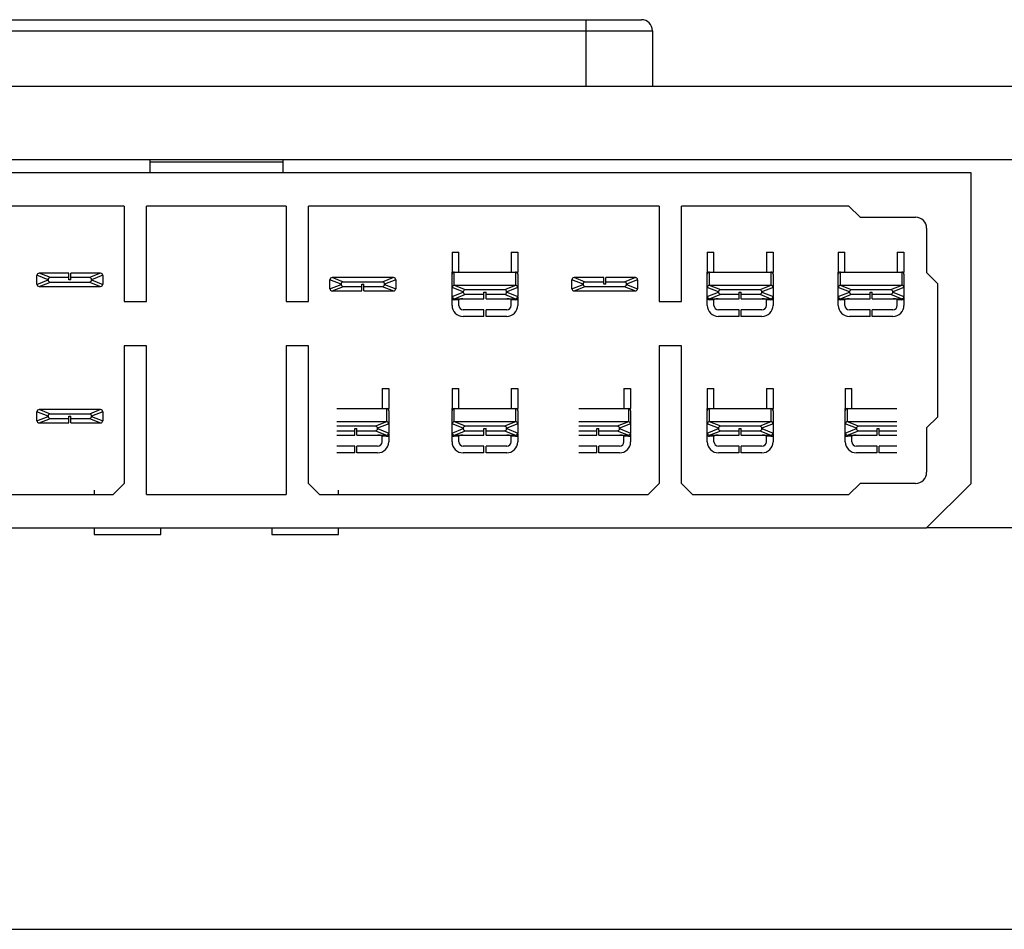
# Model space of a CAD drawing. Units: millimetres. Extents: x 3317 to 10757, y 12763 to 20559.
# Drawn here: x 3786 to 3830, y 16115 to 16156 of the extents above; entities that cross this region are included whole.
import ezdxf

# ---------------------------------------------------------------- set-up
doc = ezdxf.new("R2010")
doc.units = ezdxf.units.MM
for name, color, linetype in [('06210000138_BL1474', 7, 'Continuous'), ('09510002843_BL1441', 7, 'Continuous'), ('09510002843_BL1444', 7, 'Continuous'), ('09510002843_BL1445', 7, 'Continuous'), ('09510002843_BL1476', 7, 'Continuous'), ('09510002843_BL1477', 7, 'Continuous'), ('09510002843_BL1478', 7, 'Continuous'), ('09510002843_BL1479', 7, 'Continuous'), ('09510002843_BL1480', 7, 'Continuous'), ('09510002843_BL1481', 7, 'Continuous'), ('09510002843_BL1482', 7, 'Continuous'), ('09510002843_BL1483', 7, 'Continuous'), ('09510002843_BL1485', 7, 'Continuous'), ('WINDOW_A_OCR_TS1600_BL333', 7, 'Continuous')]:
    doc.layers.add(name, color=color, linetype=linetype)

msp = doc.modelspace()

# ---------------------------------------------------------------- linework, layer by layer
at = {"layer": '06210000138_BL1474', "color": 7, "linetype": 'Continuous'}
for p, q in [((3791.77, 16149.37), (3797.77, 16149.37)), ((3828.77, 16148.87), (3760.77, 16148.87)), ((3828.77, 16134.87), (3828.77, 16148.87)), ((3790.62, 16147.37), (3774.82, 16147.37)), ((3790.62, 16147.37), (3790.62, 16143.07)), ((3791.62, 16143.07), (3791.62, 16147.37)), ((3797.92, 16147.37), (3791.62, 16147.37)), ((3797.92, 16147.37), (3797.92, 16143.07)), ((3798.92, 16143.07), (3798.92, 16147.37)), ((3814.72, 16147.37), (3798.92, 16147.37)), ((3814.72, 16147.37), (3814.72, 16143.07)), ((3815.72, 16143.07), (3815.72, 16147.37)), ((3823.27, 16147.37), (3815.72, 16147.37)), ((3823.27, 16147.37), (3823.77, 16146.87)), ((3823.77, 16146.87), (3826.27, 16146.87)), ((3826.77, 16146.37), (3826.77, 16144.37)), ((3826.77, 16144.37), (3827.27, 16143.87)), ((3827.27, 16137.87), (3827.27, 16143.87)), ((3790.62, 16143.07), (3791.62, 16143.07)), ((3797.92, 16143.07), (3798.92, 16143.07)), ((3814.72, 16143.07), (3815.72, 16143.07)), ((3790.62, 16141.07), (3790.62, 16134.87)), ((3791.62, 16141.07), (3790.62, 16141.07)), ((3791.62, 16134.37), (3791.62, 16141.07)), ((3797.92, 16141.07), (3797.92, 16134.37)), ((3798.92, 16141.07), (3797.92, 16141.07)), ((3798.92, 16134.87), (3798.92, 16141.07)), ((3814.72, 16141.07), (3814.72, 16134.87)), ((3815.72, 16141.07), (3814.72, 16141.07)), ((3815.72, 16134.87), (3815.72, 16141.07)), ((3827.27, 16137.87), (3826.77, 16137.37)), ((3826.77, 16137.37), (3826.77, 16135.37)), ((3790.62, 16134.87), (3790.12, 16134.37)), ((3799.42, 16134.37), (3798.92, 16134.87)), ((3814.72, 16134.87), (3814.22, 16134.37)), ((3816.22, 16134.37), (3815.72, 16134.87)), ((3823.77, 16134.87), (3823.27, 16134.37)), ((3826.27, 16134.87), (3823.77, 16134.87)), ((3826.77, 16132.87), (3828.77, 16134.87)), ((3775.32, 16134.37), (3790.12, 16134.37)), ((3791.62, 16134.37), (3797.92, 16134.37)), ((3799.42, 16134.37), (3814.22, 16134.37)), ((3816.22, 16134.37), (3823.27, 16134.37)), ((3762.77, 16132.87), (3826.77, 16132.87))]:
    msp.add_line(p, q, dxfattribs=at)
for centre, start, end in [((3826.27, 16146.37), 0, 90), ((3826.27, 16135.37), 270, 0)]:
    msp.add_arc(centre, 0.5, start, end, dxfattribs=at)
at = {"layer": '09510002843_BL1441', "color": 7, "linetype": 'Continuous'}
for p, q in [((3787.19, 16144.052), (3786.69, 16144.252)), ((3786.69, 16143.845), (3786.69, 16144.245)), ((3788.12, 16144.345), (3786.79, 16144.345)), ((3787.292, 16144.145), (3786.792, 16144.345)), ((3788.12, 16144.145), (3787.292, 16144.145)), ((3788.12, 16144.045), (3788.12, 16144.345)), ((3788.22, 16144.045), (3788.22, 16144.345)), ((3789.55, 16144.345), (3788.22, 16144.345)), ((3789.048, 16144.145), (3788.22, 16144.145)), ((3789.548, 16144.345), (3789.048, 16144.145)), ((3789.649, 16144.252), (3789.15, 16144.052)), ((3789.65, 16144.245), (3789.65, 16143.845)), ((3786.69, 16143.839), (3787.19, 16144.039)), ((3786.79, 16143.745), (3789.55, 16143.745)), ((3786.792, 16143.745), (3787.292, 16143.945)), ((3787.19, 16144.039), (3787.19, 16144.052)), ((3787.292, 16143.945), (3789.048, 16143.945)), ((3788.22, 16144.045), (3788.12, 16144.045)), ((3789.048, 16143.945), (3789.548, 16143.745)), ((3789.15, 16144.052), (3789.15, 16144.039)), ((3789.15, 16144.039), (3789.649, 16143.839))]:
    msp.add_line(p, q, dxfattribs=at)
for centre, start, end in [((3786.79, 16144.245), 90, 180), ((3789.55, 16144.245), 0, 90), ((3786.79, 16143.845), 180, 270), ((3789.55, 16143.845), 270, 0)]:
    msp.add_arc(centre, 0.1, start, end, dxfattribs=at)
for centre, major_axis, start_param, end_param in [((3787.301, 16144.044), (-0.105, 0.042), -1.144362, 0.338616), ((3789.038, 16144.044), (-0.105, -0.042), 2.802977, 4.285954), ((3787.301, 16144.047), (0.105, 0.042), 2.802977, 4.285954), ((3789.038, 16144.047), (0.105, -0.042), -1.144362, 0.338616)]:
    msp.add_ellipse(centre, major_axis=major_axis, ratio=0.880451, start_param=start_param, end_param=end_param, dxfattribs=at)
at = {"layer": '09510002843_BL1444', "color": 7, "linetype": 'Continuous'}
for p, q in [((3802.75, 16144.145), (3799.99, 16144.145)), ((3800.492, 16143.945), (3799.992, 16144.145)), ((3802.748, 16144.145), (3802.248, 16143.945)), ((3800.39, 16143.852), (3799.89, 16144.052)), ((3799.89, 16143.645), (3799.89, 16144.045)), ((3799.89, 16143.639), (3800.39, 16143.839)), ((3799.992, 16143.545), (3800.492, 16143.745)), ((3800.39, 16143.839), (3800.39, 16143.852)), ((3802.248, 16143.945), (3800.492, 16143.945)), ((3800.492, 16143.745), (3801.32, 16143.745)), ((3801.32, 16143.545), (3801.32, 16143.845)), ((3801.32, 16143.845), (3801.42, 16143.845)), ((3801.42, 16143.545), (3801.42, 16143.845)), ((3801.42, 16143.745), (3802.248, 16143.745)), ((3802.248, 16143.745), (3802.748, 16143.545)), ((3802.849, 16144.052), (3802.35, 16143.852)), ((3802.35, 16143.852), (3802.35, 16143.839)), ((3802.35, 16143.839), (3802.849, 16143.639)), ((3802.85, 16144.045), (3802.85, 16143.645)), ((3799.99, 16143.545), (3801.32, 16143.545)), ((3801.42, 16143.545), (3802.75, 16143.545))]:
    msp.add_line(p, q, dxfattribs=at)
for centre, start, end in [((3799.99, 16144.045), 90, 180), ((3802.75, 16144.045), 0, 90), ((3799.99, 16143.645), 180, 270), ((3802.75, 16143.645), 270, 0)]:
    msp.add_arc(centre, 0.1, start, end, dxfattribs=at)
for centre, major_axis, start_param, end_param in [((3800.501, 16143.844), (-0.105, 0.042), -1.144362, 0.338616), ((3800.501, 16143.847), (0.105, 0.042), 2.802977, 4.285954), ((3802.238, 16143.844), (-0.105, -0.042), 2.802977, 4.285954), ((3802.238, 16143.847), (0.105, -0.042), -1.144362, 0.338616)]:
    msp.add_ellipse(centre, major_axis=major_axis, ratio=0.880451, start_param=start_param, end_param=end_param, dxfattribs=at)
at = {"layer": '09510002843_BL1445', "color": 7, "linetype": 'Continuous'}
for p, q in [((3787.19, 16137.902), (3786.69, 16138.102)), ((3786.69, 16137.695), (3786.69, 16138.095)), ((3789.55, 16138.195), (3786.79, 16138.195)), ((3787.292, 16137.995), (3786.792, 16138.195)), ((3787.19, 16137.889), (3787.19, 16137.902)), ((3789.048, 16137.995), (3787.292, 16137.995)), ((3788.12, 16137.595), (3788.12, 16137.895)), ((3788.12, 16137.895), (3788.22, 16137.895)), ((3788.22, 16137.595), (3788.22, 16137.895)), ((3789.548, 16138.195), (3789.048, 16137.995)), ((3789.649, 16138.102), (3789.15, 16137.902)), ((3789.15, 16137.902), (3789.15, 16137.889)), ((3789.65, 16138.095), (3789.65, 16137.695)), ((3786.69, 16137.689), (3787.19, 16137.889)), ((3786.79, 16137.595), (3788.12, 16137.595)), ((3786.792, 16137.595), (3787.292, 16137.795)), ((3787.292, 16137.795), (3788.12, 16137.795)), ((3788.22, 16137.795), (3789.048, 16137.795)), ((3788.22, 16137.595), (3789.55, 16137.595)), ((3789.048, 16137.795), (3789.548, 16137.595)), ((3789.15, 16137.889), (3789.649, 16137.689))]:
    msp.add_line(p, q, dxfattribs=at)
for centre, start, end in [((3786.79, 16138.095), 90, 180), ((3789.55, 16138.095), 0, 90), ((3786.79, 16137.695), 180, 270), ((3789.55, 16137.695), 270, 0)]:
    msp.add_arc(centre, 0.1, start, end, dxfattribs=at)
for centre, major_axis, start_param, end_param in [((3787.301, 16137.894), (-0.105, 0.042), -1.144362, 0.338616), ((3789.038, 16137.894), (-0.105, -0.042), 2.802977, 4.285954), ((3787.301, 16137.897), (0.105, 0.042), 2.802977, 4.285954), ((3789.038, 16137.897), (0.105, -0.042), -1.144362, 0.338616)]:
    msp.add_ellipse(centre, major_axis=major_axis, ratio=0.880451, start_param=start_param, end_param=end_param, dxfattribs=at)
at = {"layer": '09510002843_BL1476', "color": 7, "linetype": 'Continuous'}
for p, q in [((3805.39, 16145.295), (3805.39, 16144.395)), ((3805.39, 16145.295), (3805.69, 16145.295)), ((3805.69, 16144.395), (3805.69, 16145.295)), ((3808.05, 16145.295), (3808.05, 16144.395)), ((3808.05, 16145.295), (3808.35, 16145.295)), ((3808.35, 16145.295), (3808.35, 16144.395)), ((3805.39, 16144.321), (3805.39, 16144.395)), ((3805.39, 16144.395), (3808.35, 16144.395)), ((3805.39, 16143.702), (3805.39, 16144.295)), ((3805.49, 16143.795), (3805.49, 16144.395)), ((3808.25, 16144.395), (3808.25, 16143.795)), ((3808.35, 16144.321), (3808.35, 16144.395)), ((3808.35, 16144.295), (3808.35, 16143.702)), ((3805.89, 16143.502), (3805.39, 16143.702)), ((3805.39, 16143.295), (3805.39, 16143.695)), ((3808.25, 16143.795), (3805.49, 16143.795)), ((3805.992, 16143.595), (3805.492, 16143.795)), ((3808.248, 16143.795), (3807.748, 16143.595)), ((3808.349, 16143.702), (3807.85, 16143.502)), ((3808.35, 16143.695), (3808.35, 16143.295)), ((3805.39, 16143.289), (3805.89, 16143.489)), ((3805.39, 16142.895), (3805.39, 16143.289)), ((3805.492, 16143.195), (3805.992, 16143.395)), ((3805.89, 16143.489), (3805.89, 16143.502)), ((3807.748, 16143.595), (3805.992, 16143.595)), ((3805.992, 16143.395), (3806.82, 16143.395)), ((3806.82, 16143.195), (3806.82, 16143.495)), ((3806.82, 16143.495), (3806.92, 16143.495)), ((3806.92, 16143.195), (3806.92, 16143.495)), ((3806.92, 16143.395), (3807.748, 16143.395)), ((3807.748, 16143.395), (3808.248, 16143.195)), ((3807.85, 16143.502), (3807.85, 16143.489)), ((3807.85, 16143.489), (3808.349, 16143.289)), ((3808.35, 16143.267), (3808.35, 16142.895)), ((3805.49, 16143.195), (3805.49, 16143.145)), ((3805.49, 16143.195), (3806.82, 16143.195)), ((3805.69, 16143.145), (3805.49, 16143.145)), ((3805.69, 16142.895), (3805.69, 16143.145)), ((3806.92, 16143.195), (3808.25, 16143.195)), ((3808.05, 16142.895), (3808.05, 16143.145)), ((3808.25, 16143.145), (3808.05, 16143.145)), ((3808.25, 16143.195), (3808.25, 16143.145)), ((3806.82, 16142.695), (3805.89, 16142.695)), ((3806.82, 16142.395), (3805.89, 16142.395)), ((3806.82, 16142.395), (3806.82, 16142.695)), ((3806.92, 16142.395), (3806.92, 16142.695)), ((3807.85, 16142.695), (3806.92, 16142.695)), ((3807.85, 16142.395), (3806.92, 16142.395))]:
    msp.add_line(p, q, dxfattribs=at)
for centre, radius, start, end in [((3805.49, 16144.295), 0.1, 90, 180), ((3808.25, 16144.295), 0.1, 0, 90), ((3805.49, 16143.695), 0.1, 90, 180), ((3808.25, 16143.695), 0.1, 0, 90), ((3805.49, 16143.295), 0.1, 180, 270), ((3808.25, 16143.295), 0.1, 270, 0), ((3805.49, 16143.295), 0.15, 228.1897, 270), ((3805.89, 16142.895), 0.5, 180, 270), ((3805.89, 16142.895), 0.2, 180, 270), ((3807.85, 16142.895), 0.5, 270, 0), ((3807.85, 16142.895), 0.2, 270, 0), ((3808.25, 16143.295), 0.15, 270, 311.8103)]:
    msp.add_arc(centre, radius, start, end, dxfattribs=at)
for centre, major_axis, start_param, end_param in [((3806.001, 16143.494), (-0.105, 0.042), -1.144362, 0.338616), ((3806.001, 16143.497), (0.105, 0.042), 2.802977, 4.285954), ((3807.738, 16143.494), (-0.105, -0.042), 2.802977, 4.285954), ((3807.738, 16143.497), (0.105, -0.042), -1.144362, 0.338616)]:
    msp.add_ellipse(centre, major_axis=major_axis, ratio=0.880451, start_param=start_param, end_param=end_param, dxfattribs=at)
for points, knots in [([(3805.875, 16143.195), (3805.859, 16143.195), (3805.826, 16143.194), (3805.778, 16143.187), (3805.736, 16143.176), (3805.707, 16143.165), (3805.69, 16143.154), (3805.69, 16143.145)], [0, 0, 0, 0, 0.246872, 0.496666, 0.749005, 0.876123, 1, 1, 1, 1]), ([(3808.05, 16143.145), (3808.05, 16143.154), (3808.032, 16143.165), (3808.003, 16143.176), (3807.961, 16143.187), (3807.913, 16143.194), (3807.88, 16143.195), (3807.864, 16143.195)], [0, 0, 0, 0, 0.123836, 0.250961, 0.503311, 0.753117, 1, 1, 1, 1])]:
    msp.add_open_spline(points, degree=3, knots=knots, dxfattribs=at)
at = {"layer": '09510002843_BL1477', "color": 7, "linetype": 'Continuous'}
for p, q in [((3812.22, 16144.145), (3810.89, 16144.145)), ((3811.392, 16143.945), (3810.892, 16144.145)), ((3812.22, 16143.845), (3812.22, 16144.145)), ((3812.32, 16143.845), (3812.32, 16144.145)), ((3813.65, 16144.145), (3812.32, 16144.145)), ((3813.648, 16144.145), (3813.148, 16143.945)), ((3811.29, 16143.852), (3810.79, 16144.052)), ((3810.79, 16143.645), (3810.79, 16144.045)), ((3810.79, 16143.639), (3811.29, 16143.839)), ((3810.892, 16143.545), (3811.392, 16143.745)), ((3811.29, 16143.839), (3811.29, 16143.852)), ((3812.22, 16143.945), (3811.392, 16143.945)), ((3811.392, 16143.745), (3813.148, 16143.745)), ((3812.32, 16143.845), (3812.22, 16143.845)), ((3813.148, 16143.945), (3812.32, 16143.945)), ((3813.148, 16143.745), (3813.648, 16143.545)), ((3813.749, 16144.052), (3813.25, 16143.852)), ((3813.25, 16143.852), (3813.25, 16143.839)), ((3813.25, 16143.839), (3813.749, 16143.639)), ((3813.75, 16144.045), (3813.75, 16143.645)), ((3810.89, 16143.545), (3813.65, 16143.545))]:
    msp.add_line(p, q, dxfattribs=at)
for centre, start, end in [((3810.89, 16144.045), 90, 180), ((3813.65, 16144.045), 0, 90), ((3810.89, 16143.645), 180, 270), ((3813.65, 16143.645), 270, 0)]:
    msp.add_arc(centre, 0.1, start, end, dxfattribs=at)
for centre, major_axis, start_param, end_param in [((3811.401, 16143.844), (-0.105, 0.042), -1.144362, 0.338616), ((3811.401, 16143.847), (0.105, 0.042), 2.802977, 4.285954), ((3813.138, 16143.844), (-0.105, -0.042), 2.802977, 4.285954), ((3813.138, 16143.847), (0.105, -0.042), -1.144362, 0.338616)]:
    msp.add_ellipse(centre, major_axis=major_axis, ratio=0.880451, start_param=start_param, end_param=end_param, dxfattribs=at)
at = {"layer": '09510002843_BL1478', "color": 7, "linetype": 'Continuous'}
for p, q in [((3802.235, 16139.145), (3802.235, 16138.245)), ((3802.235, 16139.145), (3802.535, 16139.145)), ((3802.535, 16139.145), (3802.535, 16138.245)), ((3800.205, 16138.245), (3802.535, 16138.245)), ((3802.435, 16138.245), (3802.435, 16137.645)), ((3802.535, 16138.171), (3802.535, 16138.245)), ((3802.535, 16138.145), (3802.535, 16137.552)), ((3802.435, 16137.645), (3800.205, 16137.645)), ((3802.433, 16137.645), (3801.933, 16137.445)), ((3802.534, 16137.552), (3802.035, 16137.352)), ((3802.535, 16137.545), (3802.535, 16137.145)), ((3801.933, 16137.445), (3800.205, 16137.445)), ((3800.205, 16137.245), (3801.005, 16137.245)), ((3800.205, 16137.045), (3801.005, 16137.045)), ((3801.005, 16137.045), (3801.005, 16137.345)), ((3801.005, 16137.345), (3801.105, 16137.345)), ((3801.105, 16137.045), (3801.105, 16137.345)), ((3801.105, 16137.245), (3801.933, 16137.245)), ((3801.105, 16137.045), (3802.435, 16137.045)), ((3801.933, 16137.245), (3802.433, 16137.045)), ((3802.035, 16137.352), (3802.035, 16137.339)), ((3802.035, 16137.339), (3802.534, 16137.139)), ((3802.435, 16137.045), (3802.435, 16136.995)), ((3802.535, 16137.117), (3802.535, 16136.745)), ((3802.235, 16136.745), (3802.235, 16136.995)), ((3802.435, 16136.995), (3802.235, 16136.995)), ((3801.005, 16136.545), (3800.205, 16136.545)), ((3801.005, 16136.245), (3800.205, 16136.245)), ((3801.005, 16136.245), (3801.005, 16136.545)), ((3801.105, 16136.245), (3801.105, 16136.545)), ((3802.035, 16136.545), (3801.105, 16136.545)), ((3802.035, 16136.245), (3801.105, 16136.245))]:
    msp.add_line(p, q, dxfattribs=at)
for centre, radius, start, end in [((3802.435, 16138.145), 0.1, 0, 90), ((3802.435, 16137.545), 0.1, 0, 90), ((3802.435, 16137.145), 0.1, 270, 0), ((3802.435, 16137.145), 0.15, 270, 311.8103), ((3802.035, 16136.745), 0.5, 270, 0), ((3802.035, 16136.745), 0.2, 270, 0)]:
    msp.add_arc(centre, radius, start, end, dxfattribs=at)
for centre, major_axis, start_param, end_param in [((3801.923, 16137.344), (-0.105, -0.042), 2.802977, 4.285954), ((3801.923, 16137.347), (0.105, -0.042), -1.144362, 0.338616)]:
    msp.add_ellipse(centre, major_axis=major_axis, ratio=0.880451, start_param=start_param, end_param=end_param, dxfattribs=at)
msp.add_open_spline([(3802.235, 16136.995), (3802.235, 16137.004), (3802.217, 16137.015), (3802.188, 16137.026), (3802.146, 16137.037), (3802.098, 16137.044), (3802.065, 16137.045), (3802.049, 16137.045)], degree=3, knots=[0, 0, 0, 0, 0.123836, 0.250961, 0.503311, 0.753117, 1, 1, 1, 1], dxfattribs=at)
at = {"layer": '09510002843_BL1479', "color": 7, "linetype": 'Continuous'}
for p, q in [((3816.89, 16145.295), (3816.89, 16144.395)), ((3816.89, 16145.295), (3817.19, 16145.295)), ((3817.19, 16144.395), (3817.19, 16145.295)), ((3819.55, 16145.295), (3819.55, 16144.395)), ((3819.55, 16145.295), (3819.85, 16145.295)), ((3819.85, 16145.295), (3819.85, 16144.395)), ((3816.89, 16144.321), (3816.89, 16144.395)), ((3816.89, 16144.395), (3819.85, 16144.395)), ((3816.89, 16143.702), (3816.89, 16144.295)), ((3816.99, 16143.795), (3816.99, 16144.395)), ((3819.75, 16144.395), (3819.75, 16143.795)), ((3819.85, 16144.321), (3819.85, 16144.395)), ((3819.85, 16144.295), (3819.85, 16143.702)), ((3817.39, 16143.502), (3816.89, 16143.702)), ((3816.89, 16143.295), (3816.89, 16143.695)), ((3819.75, 16143.795), (3816.99, 16143.795)), ((3817.492, 16143.595), (3816.992, 16143.795)), ((3819.748, 16143.795), (3819.248, 16143.595)), ((3819.849, 16143.702), (3819.35, 16143.502)), ((3819.85, 16143.695), (3819.85, 16143.295)), ((3816.89, 16143.289), (3817.39, 16143.489)), ((3816.89, 16142.895), (3816.89, 16143.289)), ((3816.992, 16143.195), (3817.492, 16143.395)), ((3817.39, 16143.489), (3817.39, 16143.502)), ((3819.248, 16143.595), (3817.492, 16143.595)), ((3817.492, 16143.395), (3818.32, 16143.395)), ((3818.32, 16143.195), (3818.32, 16143.495)), ((3818.32, 16143.495), (3818.42, 16143.495)), ((3818.42, 16143.195), (3818.42, 16143.495)), ((3818.42, 16143.395), (3819.248, 16143.395)), ((3819.248, 16143.395), (3819.748, 16143.195)), ((3819.35, 16143.502), (3819.35, 16143.489)), ((3819.35, 16143.489), (3819.849, 16143.289)), ((3819.85, 16143.267), (3819.85, 16142.895)), ((3816.99, 16143.195), (3816.99, 16143.145)), ((3816.99, 16143.195), (3818.32, 16143.195)), ((3817.19, 16143.145), (3816.99, 16143.145)), ((3817.19, 16142.895), (3817.19, 16143.145)), ((3818.42, 16143.195), (3819.75, 16143.195)), ((3819.55, 16142.895), (3819.55, 16143.145)), ((3819.75, 16143.145), (3819.55, 16143.145)), ((3819.75, 16143.195), (3819.75, 16143.145)), ((3818.32, 16142.695), (3817.39, 16142.695)), ((3818.32, 16142.395), (3817.39, 16142.395)), ((3818.32, 16142.395), (3818.32, 16142.695)), ((3818.42, 16142.395), (3818.42, 16142.695)), ((3819.35, 16142.695), (3818.42, 16142.695)), ((3819.35, 16142.395), (3818.42, 16142.395))]:
    msp.add_line(p, q, dxfattribs=at)
for centre, radius, start, end in [((3816.99, 16144.295), 0.1, 90, 180), ((3819.75, 16144.295), 0.1, 0, 90), ((3816.99, 16143.695), 0.1, 90, 180), ((3819.75, 16143.695), 0.1, 0, 90), ((3816.99, 16143.295), 0.1, 180, 270), ((3819.75, 16143.295), 0.1, 270, 0), ((3816.99, 16143.295), 0.15, 228.1897, 270), ((3817.39, 16142.895), 0.5, 180, 270), ((3817.39, 16142.895), 0.2, 180, 270), ((3819.35, 16142.895), 0.5, 270, 0), ((3819.35, 16142.895), 0.2, 270, 0), ((3819.75, 16143.295), 0.15, 270, 311.8103)]:
    msp.add_arc(centre, radius, start, end, dxfattribs=at)
for centre, major_axis, start_param, end_param in [((3817.501, 16143.494), (-0.105, 0.042), -1.144362, 0.338616), ((3817.501, 16143.497), (0.105, 0.042), 2.802977, 4.285954), ((3819.238, 16143.494), (-0.105, -0.042), 2.802977, 4.285954), ((3819.238, 16143.497), (0.105, -0.042), -1.144362, 0.338616)]:
    msp.add_ellipse(centre, major_axis=major_axis, ratio=0.880451, start_param=start_param, end_param=end_param, dxfattribs=at)
for points, knots in [([(3817.375, 16143.195), (3817.359, 16143.195), (3817.326, 16143.194), (3817.278, 16143.187), (3817.236, 16143.176), (3817.207, 16143.165), (3817.19, 16143.154), (3817.19, 16143.145)], [0, 0, 0, 0, 0.246872, 0.496666, 0.749005, 0.876123, 1, 1, 1, 1]), ([(3819.55, 16143.145), (3819.55, 16143.154), (3819.532, 16143.165), (3819.503, 16143.176), (3819.461, 16143.187), (3819.413, 16143.194), (3819.38, 16143.195), (3819.364, 16143.195)], [0, 0, 0, 0, 0.123836, 0.250961, 0.503311, 0.753117, 1, 1, 1, 1])]:
    msp.add_open_spline(points, degree=3, knots=knots, dxfattribs=at)
at = {"layer": '09510002843_BL1480', "color": 7, "linetype": 'Continuous'}
for p, q in [((3805.39, 16139.145), (3805.39, 16138.245)), ((3805.39, 16139.145), (3805.69, 16139.145)), ((3805.69, 16138.245), (3805.69, 16139.145)), ((3808.05, 16139.145), (3808.05, 16138.245)), ((3808.05, 16139.145), (3808.35, 16139.145)), ((3808.35, 16139.145), (3808.35, 16138.245)), ((3805.39, 16138.171), (3805.39, 16138.245)), ((3805.39, 16138.245), (3808.35, 16138.245)), ((3805.39, 16137.552), (3805.39, 16138.145)), ((3805.49, 16137.645), (3805.49, 16138.245)), ((3808.25, 16138.245), (3808.25, 16137.645)), ((3808.35, 16138.171), (3808.35, 16138.245)), ((3808.35, 16138.145), (3808.35, 16137.552)), ((3805.89, 16137.352), (3805.39, 16137.552)), ((3805.39, 16137.145), (3805.39, 16137.545)), ((3808.25, 16137.645), (3805.49, 16137.645)), ((3805.992, 16137.445), (3805.492, 16137.645)), ((3808.248, 16137.645), (3807.748, 16137.445)), ((3808.349, 16137.552), (3807.85, 16137.352)), ((3808.35, 16137.545), (3808.35, 16137.145)), ((3805.39, 16137.139), (3805.89, 16137.339)), ((3805.39, 16136.745), (3805.39, 16137.139)), ((3805.49, 16137.045), (3805.49, 16136.995)), ((3805.49, 16137.045), (3806.82, 16137.045)), ((3805.492, 16137.045), (3805.992, 16137.245)), ((3805.89, 16137.339), (3805.89, 16137.352)), ((3807.748, 16137.445), (3805.992, 16137.445)), ((3805.992, 16137.245), (3806.82, 16137.245)), ((3806.82, 16137.045), (3806.82, 16137.345)), ((3806.82, 16137.345), (3806.92, 16137.345)), ((3806.92, 16137.045), (3806.92, 16137.345)), ((3806.92, 16137.245), (3807.748, 16137.245)), ((3806.92, 16137.045), (3808.25, 16137.045)), ((3807.748, 16137.245), (3808.248, 16137.045)), ((3807.85, 16137.352), (3807.85, 16137.339)), ((3807.85, 16137.339), (3808.349, 16137.139)), ((3808.25, 16137.045), (3808.25, 16136.995)), ((3808.35, 16137.117), (3808.35, 16136.745)), ((3805.69, 16136.995), (3805.49, 16136.995)), ((3805.69, 16136.745), (3805.69, 16136.995)), ((3808.05, 16136.745), (3808.05, 16136.995)), ((3808.25, 16136.995), (3808.05, 16136.995)), ((3806.82, 16136.545), (3805.89, 16136.545)), ((3806.82, 16136.245), (3805.89, 16136.245)), ((3806.82, 16136.245), (3806.82, 16136.545)), ((3806.92, 16136.245), (3806.92, 16136.545)), ((3807.85, 16136.545), (3806.92, 16136.545)), ((3807.85, 16136.245), (3806.92, 16136.245))]:
    msp.add_line(p, q, dxfattribs=at)
for centre, radius, start, end in [((3805.49, 16138.145), 0.1, 90, 180), ((3808.25, 16138.145), 0.1, 0, 90), ((3805.49, 16137.545), 0.1, 90, 180), ((3808.25, 16137.545), 0.1, 0, 90), ((3805.49, 16137.145), 0.1, 180, 270), ((3805.49, 16137.145), 0.15, 228.1897, 270), ((3808.25, 16137.145), 0.1, 270, 0), ((3808.25, 16137.145), 0.15, 270, 311.8103), ((3805.89, 16136.745), 0.5, 180, 270), ((3805.89, 16136.745), 0.2, 180, 270), ((3807.85, 16136.745), 0.5, 270, 0), ((3807.85, 16136.745), 0.2, 270, 0)]:
    msp.add_arc(centre, radius, start, end, dxfattribs=at)
for centre, major_axis, start_param, end_param in [((3806.001, 16137.344), (-0.105, 0.042), -1.144362, 0.338616), ((3806.001, 16137.347), (0.105, 0.042), 2.802977, 4.285954), ((3807.738, 16137.344), (-0.105, -0.042), 2.802977, 4.285954), ((3807.738, 16137.347), (0.105, -0.042), -1.144362, 0.338616)]:
    msp.add_ellipse(centre, major_axis=major_axis, ratio=0.880451, start_param=start_param, end_param=end_param, dxfattribs=at)
for points, knots in [([(3805.875, 16137.045), (3805.859, 16137.045), (3805.826, 16137.044), (3805.778, 16137.037), (3805.736, 16137.026), (3805.707, 16137.015), (3805.69, 16137.004), (3805.69, 16136.995)], [0, 0, 0, 0, 0.246872, 0.496666, 0.749005, 0.876123, 1, 1, 1, 1]), ([(3808.05, 16136.995), (3808.05, 16137.004), (3808.032, 16137.015), (3808.003, 16137.026), (3807.961, 16137.037), (3807.913, 16137.044), (3807.88, 16137.045), (3807.864, 16137.045)], [0, 0, 0, 0, 0.123836, 0.250961, 0.503311, 0.753117, 1, 1, 1, 1])]:
    msp.add_open_spline(points, degree=3, knots=knots, dxfattribs=at)
at = {"layer": '09510002843_BL1481', "color": 7, "linetype": 'Continuous'}
for p, q in [((3822.79, 16145.295), (3822.79, 16144.395)), ((3822.79, 16145.295), (3823.09, 16145.295)), ((3823.09, 16144.395), (3823.09, 16145.295)), ((3825.45, 16145.295), (3825.45, 16144.395)), ((3825.45, 16145.295), (3825.75, 16145.295)), ((3825.75, 16145.295), (3825.75, 16144.395)), ((3822.79, 16144.321), (3822.79, 16144.395)), ((3822.79, 16144.395), (3825.75, 16144.395)), ((3822.79, 16143.702), (3822.79, 16144.295)), ((3822.89, 16143.795), (3822.89, 16144.395)), ((3825.65, 16144.395), (3825.65, 16143.795)), ((3825.75, 16144.321), (3825.75, 16144.395)), ((3825.75, 16144.295), (3825.75, 16143.702)), ((3823.29, 16143.502), (3822.79, 16143.702)), ((3822.79, 16143.295), (3822.79, 16143.695)), ((3825.65, 16143.795), (3822.89, 16143.795)), ((3823.392, 16143.595), (3822.892, 16143.795)), ((3825.648, 16143.795), (3825.148, 16143.595)), ((3825.749, 16143.702), (3825.25, 16143.502)), ((3825.75, 16143.695), (3825.75, 16143.295)), ((3822.79, 16143.289), (3823.29, 16143.489)), ((3822.79, 16142.895), (3822.79, 16143.289)), ((3822.892, 16143.195), (3823.392, 16143.395)), ((3823.29, 16143.489), (3823.29, 16143.502)), ((3825.148, 16143.595), (3823.392, 16143.595)), ((3823.392, 16143.395), (3824.22, 16143.395)), ((3824.22, 16143.195), (3824.22, 16143.495)), ((3824.22, 16143.495), (3824.32, 16143.495)), ((3824.32, 16143.195), (3824.32, 16143.495)), ((3824.32, 16143.395), (3825.148, 16143.395)), ((3825.148, 16143.395), (3825.648, 16143.195)), ((3825.25, 16143.502), (3825.25, 16143.489)), ((3825.25, 16143.489), (3825.749, 16143.289)), ((3825.75, 16143.267), (3825.75, 16142.895)), ((3822.89, 16143.195), (3822.89, 16143.145)), ((3822.89, 16143.195), (3824.22, 16143.195)), ((3823.09, 16143.145), (3822.89, 16143.145)), ((3823.09, 16142.895), (3823.09, 16143.145)), ((3824.32, 16143.195), (3825.65, 16143.195)), ((3825.45, 16142.895), (3825.45, 16143.145)), ((3825.65, 16143.145), (3825.45, 16143.145)), ((3825.65, 16143.195), (3825.65, 16143.145)), ((3824.22, 16142.695), (3823.29, 16142.695)), ((3824.22, 16142.395), (3823.29, 16142.395)), ((3824.22, 16142.395), (3824.22, 16142.695)), ((3824.32, 16142.395), (3824.32, 16142.695)), ((3825.25, 16142.695), (3824.32, 16142.695)), ((3825.25, 16142.395), (3824.32, 16142.395))]:
    msp.add_line(p, q, dxfattribs=at)
for centre, radius, start, end in [((3822.89, 16144.295), 0.1, 90, 180), ((3825.65, 16144.295), 0.1, 0, 90), ((3822.89, 16143.695), 0.1, 90, 180), ((3825.65, 16143.695), 0.1, 0, 90), ((3822.89, 16143.295), 0.1, 180, 270), ((3825.65, 16143.295), 0.1, 270, 0), ((3822.89, 16143.295), 0.15, 228.1897, 270), ((3823.29, 16142.895), 0.5, 180, 270), ((3823.29, 16142.895), 0.2, 180, 270), ((3825.25, 16142.895), 0.5, 270, 0), ((3825.25, 16142.895), 0.2, 270, 0), ((3825.65, 16143.295), 0.15, 270, 311.8103)]:
    msp.add_arc(centre, radius, start, end, dxfattribs=at)
for centre, major_axis, start_param, end_param in [((3823.401, 16143.494), (-0.105, 0.042), -1.144362, 0.338616), ((3823.401, 16143.497), (0.105, 0.042), 2.802977, 4.285954), ((3825.138, 16143.494), (-0.105, -0.042), 2.802977, 4.285954), ((3825.138, 16143.497), (0.105, -0.042), -1.144362, 0.338616)]:
    msp.add_ellipse(centre, major_axis=major_axis, ratio=0.880451, start_param=start_param, end_param=end_param, dxfattribs=at)
for points, knots in [([(3823.275, 16143.195), (3823.259, 16143.195), (3823.226, 16143.194), (3823.178, 16143.187), (3823.136, 16143.176), (3823.107, 16143.165), (3823.09, 16143.154), (3823.09, 16143.145)], [0, 0, 0, 0, 0.246872, 0.496666, 0.749005, 0.876123, 1, 1, 1, 1]), ([(3825.45, 16143.145), (3825.45, 16143.154), (3825.432, 16143.165), (3825.403, 16143.176), (3825.361, 16143.187), (3825.313, 16143.194), (3825.28, 16143.195), (3825.264, 16143.195)], [0, 0, 0, 0, 0.123836, 0.250961, 0.503311, 0.753117, 1, 1, 1, 1])]:
    msp.add_open_spline(points, degree=3, knots=knots, dxfattribs=at)
at = {"layer": '09510002843_BL1482', "color": 7, "linetype": 'Continuous'}
for p, q in [((3813.135, 16139.145), (3813.135, 16138.245)), ((3813.135, 16139.145), (3813.435, 16139.145)), ((3813.435, 16139.145), (3813.435, 16138.245)), ((3811.105, 16138.245), (3813.435, 16138.245)), ((3813.335, 16138.245), (3813.335, 16137.645)), ((3813.435, 16138.171), (3813.435, 16138.245)), ((3813.435, 16138.145), (3813.435, 16137.552)), ((3813.335, 16137.645), (3811.105, 16137.645)), ((3813.333, 16137.645), (3812.833, 16137.445)), ((3813.434, 16137.552), (3812.935, 16137.352)), ((3813.435, 16137.545), (3813.435, 16137.145)), ((3812.833, 16137.445), (3811.105, 16137.445)), ((3811.105, 16137.245), (3811.905, 16137.245)), ((3811.105, 16137.045), (3811.905, 16137.045)), ((3811.905, 16137.045), (3811.905, 16137.345)), ((3811.905, 16137.345), (3812.005, 16137.345)), ((3812.005, 16137.045), (3812.005, 16137.345)), ((3812.005, 16137.245), (3812.833, 16137.245)), ((3812.005, 16137.045), (3813.335, 16137.045)), ((3812.833, 16137.245), (3813.333, 16137.045)), ((3812.935, 16137.352), (3812.935, 16137.339)), ((3812.935, 16137.339), (3813.434, 16137.139)), ((3813.335, 16137.045), (3813.335, 16136.995)), ((3813.435, 16137.117), (3813.435, 16136.745)), ((3813.135, 16136.745), (3813.135, 16136.995)), ((3813.335, 16136.995), (3813.135, 16136.995)), ((3811.905, 16136.545), (3811.105, 16136.545)), ((3811.905, 16136.245), (3811.105, 16136.245)), ((3811.905, 16136.245), (3811.905, 16136.545)), ((3812.005, 16136.245), (3812.005, 16136.545)), ((3812.935, 16136.545), (3812.005, 16136.545)), ((3812.935, 16136.245), (3812.005, 16136.245))]:
    msp.add_line(p, q, dxfattribs=at)
for centre, radius, start, end in [((3813.335, 16138.145), 0.1, 0, 90), ((3813.335, 16137.545), 0.1, 0, 90), ((3813.335, 16137.145), 0.1, 270, 0), ((3813.335, 16137.145), 0.15, 270, 311.8103), ((3812.935, 16136.745), 0.5, 270, 0), ((3812.935, 16136.745), 0.2, 270, 0)]:
    msp.add_arc(centre, radius, start, end, dxfattribs=at)
for centre, major_axis, start_param, end_param in [((3812.823, 16137.344), (-0.105, -0.042), 2.802977, 4.285954), ((3812.823, 16137.347), (0.105, -0.042), -1.144362, 0.338616)]:
    msp.add_ellipse(centre, major_axis=major_axis, ratio=0.880451, start_param=start_param, end_param=end_param, dxfattribs=at)
msp.add_open_spline([(3813.135, 16136.995), (3813.135, 16137.004), (3813.117, 16137.015), (3813.088, 16137.026), (3813.046, 16137.037), (3812.998, 16137.044), (3812.965, 16137.045), (3812.949, 16137.045)], degree=3, knots=[0, 0, 0, 0, 0.123836, 0.250961, 0.503311, 0.753117, 1, 1, 1, 1], dxfattribs=at)
at = {"layer": '09510002843_BL1483', "color": 7, "linetype": 'Continuous'}
for p, q in [((3816.89, 16139.145), (3816.89, 16138.245)), ((3816.89, 16139.145), (3817.19, 16139.145)), ((3817.19, 16138.245), (3817.19, 16139.145)), ((3819.55, 16139.145), (3819.55, 16138.245)), ((3819.55, 16139.145), (3819.85, 16139.145)), ((3819.85, 16139.145), (3819.85, 16138.245)), ((3816.89, 16138.171), (3816.89, 16138.245)), ((3816.89, 16138.245), (3819.85, 16138.245)), ((3816.89, 16137.552), (3816.89, 16138.145)), ((3816.99, 16137.645), (3816.99, 16138.245)), ((3819.75, 16138.245), (3819.75, 16137.645)), ((3819.85, 16138.171), (3819.85, 16138.245)), ((3819.85, 16138.145), (3819.85, 16137.552)), ((3817.39, 16137.352), (3816.89, 16137.552)), ((3816.89, 16137.145), (3816.89, 16137.545)), ((3819.75, 16137.645), (3816.99, 16137.645)), ((3817.492, 16137.445), (3816.992, 16137.645)), ((3819.748, 16137.645), (3819.248, 16137.445)), ((3819.849, 16137.552), (3819.35, 16137.352)), ((3819.85, 16137.545), (3819.85, 16137.145)), ((3816.89, 16137.139), (3817.39, 16137.339)), ((3816.89, 16136.745), (3816.89, 16137.139)), ((3816.99, 16137.045), (3816.99, 16136.995)), ((3816.99, 16137.045), (3818.32, 16137.045)), ((3816.992, 16137.045), (3817.492, 16137.245)), ((3817.39, 16137.339), (3817.39, 16137.352)), ((3819.248, 16137.445), (3817.492, 16137.445)), ((3817.492, 16137.245), (3818.32, 16137.245)), ((3818.32, 16137.045), (3818.32, 16137.345)), ((3818.32, 16137.345), (3818.42, 16137.345)), ((3818.42, 16137.045), (3818.42, 16137.345)), ((3818.42, 16137.245), (3819.248, 16137.245)), ((3818.42, 16137.045), (3819.75, 16137.045)), ((3819.248, 16137.245), (3819.748, 16137.045)), ((3819.35, 16137.352), (3819.35, 16137.339)), ((3819.35, 16137.339), (3819.849, 16137.139)), ((3819.75, 16137.045), (3819.75, 16136.995)), ((3819.85, 16137.117), (3819.85, 16136.745)), ((3817.19, 16136.995), (3816.99, 16136.995)), ((3817.19, 16136.745), (3817.19, 16136.995)), ((3819.55, 16136.745), (3819.55, 16136.995)), ((3819.75, 16136.995), (3819.55, 16136.995)), ((3818.32, 16136.545), (3817.39, 16136.545)), ((3818.32, 16136.245), (3817.39, 16136.245)), ((3818.32, 16136.245), (3818.32, 16136.545)), ((3818.42, 16136.245), (3818.42, 16136.545)), ((3819.35, 16136.545), (3818.42, 16136.545)), ((3819.35, 16136.245), (3818.42, 16136.245))]:
    msp.add_line(p, q, dxfattribs=at)
for centre, radius, start, end in [((3816.99, 16138.145), 0.1, 90, 180), ((3819.75, 16138.145), 0.1, 0, 90), ((3816.99, 16137.545), 0.1, 90, 180), ((3819.75, 16137.545), 0.1, 0, 90), ((3816.99, 16137.145), 0.1, 180, 270), ((3816.99, 16137.145), 0.15, 228.1897, 270), ((3819.75, 16137.145), 0.1, 270, 0), ((3819.75, 16137.145), 0.15, 270, 311.8103), ((3817.39, 16136.745), 0.5, 180, 270), ((3817.39, 16136.745), 0.2, 180, 270), ((3819.35, 16136.745), 0.5, 270, 0), ((3819.35, 16136.745), 0.2, 270, 0)]:
    msp.add_arc(centre, radius, start, end, dxfattribs=at)
for centre, major_axis, start_param, end_param in [((3817.501, 16137.344), (-0.105, 0.042), -1.144362, 0.338616), ((3817.501, 16137.347), (0.105, 0.042), 2.802977, 4.285954), ((3819.238, 16137.344), (-0.105, -0.042), 2.802977, 4.285954), ((3819.238, 16137.347), (0.105, -0.042), -1.144362, 0.338616)]:
    msp.add_ellipse(centre, major_axis=major_axis, ratio=0.880451, start_param=start_param, end_param=end_param, dxfattribs=at)
for points, knots in [([(3817.375, 16137.045), (3817.359, 16137.045), (3817.326, 16137.044), (3817.278, 16137.037), (3817.236, 16137.026), (3817.207, 16137.015), (3817.19, 16137.004), (3817.19, 16136.995)], [0, 0, 0, 0, 0.246872, 0.496666, 0.749005, 0.876123, 1, 1, 1, 1]), ([(3819.55, 16136.995), (3819.55, 16137.004), (3819.532, 16137.015), (3819.503, 16137.026), (3819.461, 16137.037), (3819.413, 16137.044), (3819.38, 16137.045), (3819.364, 16137.045)], [0, 0, 0, 0, 0.123836, 0.250961, 0.503311, 0.753117, 1, 1, 1, 1])]:
    msp.add_open_spline(points, degree=3, knots=knots, dxfattribs=at)
at = {"layer": '09510002843_BL1485', "color": 7, "linetype": 'Continuous'}
for p, q in [((3823.105, 16139.145), (3823.105, 16138.245)), ((3823.105, 16139.145), (3823.405, 16139.145)), ((3823.405, 16138.245), (3823.405, 16139.145)), ((3823.105, 16138.171), (3823.105, 16138.245)), ((3823.105, 16138.245), (3825.435, 16138.245)), ((3823.105, 16137.552), (3823.105, 16138.145)), ((3823.205, 16137.645), (3823.205, 16138.245)), ((3823.605, 16137.352), (3823.105, 16137.552)), ((3823.105, 16137.145), (3823.105, 16137.545)), ((3825.435, 16137.645), (3823.205, 16137.645)), ((3823.707, 16137.445), (3823.207, 16137.645)), ((3823.105, 16137.139), (3823.605, 16137.339)), ((3823.105, 16136.745), (3823.105, 16137.139)), ((3823.205, 16137.045), (3823.205, 16136.995)), ((3823.205, 16137.045), (3824.535, 16137.045)), ((3823.207, 16137.045), (3823.707, 16137.245)), ((3823.605, 16137.339), (3823.605, 16137.352)), ((3825.435, 16137.445), (3823.707, 16137.445)), ((3823.707, 16137.245), (3824.535, 16137.245)), ((3824.535, 16137.045), (3824.535, 16137.345)), ((3824.535, 16137.345), (3824.635, 16137.345)), ((3824.635, 16137.045), (3824.635, 16137.345)), ((3824.635, 16137.245), (3825.435, 16137.245)), ((3824.635, 16137.045), (3825.435, 16137.045)), ((3823.405, 16136.995), (3823.205, 16136.995)), ((3823.405, 16136.745), (3823.405, 16136.995)), ((3824.535, 16136.545), (3823.605, 16136.545)), ((3824.535, 16136.245), (3823.605, 16136.245)), ((3824.535, 16136.245), (3824.535, 16136.545)), ((3824.635, 16136.245), (3824.635, 16136.545)), ((3825.435, 16136.545), (3824.635, 16136.545)), ((3825.435, 16136.245), (3824.635, 16136.245))]:
    msp.add_line(p, q, dxfattribs=at)
for centre, radius, start, end in [((3823.205, 16138.145), 0.1, 90, 180), ((3823.205, 16137.545), 0.1, 90, 180), ((3823.205, 16137.145), 0.1, 180, 270), ((3823.205, 16137.145), 0.15, 228.1897, 270), ((3823.605, 16136.745), 0.5, 180, 270), ((3823.605, 16136.745), 0.2, 180, 270)]:
    msp.add_arc(centre, radius, start, end, dxfattribs=at)
for centre, major_axis, start_param, end_param in [((3823.716, 16137.344), (-0.105, 0.042), -1.144362, 0.338616), ((3823.716, 16137.347), (0.105, 0.042), 2.802977, 4.285954)]:
    msp.add_ellipse(centre, major_axis=major_axis, ratio=0.880451, start_param=start_param, end_param=end_param, dxfattribs=at)
msp.add_open_spline([(3823.59, 16137.045), (3823.574, 16137.045), (3823.541, 16137.044), (3823.493, 16137.037), (3823.451, 16137.026), (3823.422, 16137.015), (3823.405, 16137.004), (3823.405, 16136.995)], degree=3, knots=[0, 0, 0, 0, 0.246872, 0.496666, 0.749005, 0.876123, 1, 1, 1, 1], dxfattribs=at)
at = {"layer": 'WINDOW_A_OCR_TS1600_BL333'}
for p, q in [((3763.12, 16155.77), (3813.92, 16155.77)), ((3811.42, 16155.77), (3811.42, 16152.77)), ((3762.62, 16155.27), (3814.42, 16155.27)), ((3814.42, 16155.27), (3814.42, 16152.77)), ((3734.87, 16152.77), (3983.17, 16152.77)), ((3754.594, 16149.47), (3962.843, 16149.47)), ((3791.77, 16149.47), (3791.77, 16148.87)), ((3797.77, 16149.47), (3797.77, 16148.87)), ((3789.27, 16134.57), (3789.27, 16134.37)), ((3800.27, 16134.37), (3800.27, 16134.57)), ((3789.27, 16132.87), (3789.27, 16132.57)), ((3792.27, 16132.57), (3792.27, 16132.87)), ((3797.27, 16132.87), (3797.27, 16132.57)), ((3800.27, 16132.57), (3800.27, 16132.87)), ((3833.77, 16132.87), (3826.77, 16132.87)), ((3789.27, 16132.57), (3792.27, 16132.57)), ((3797.27, 16132.57), (3800.27, 16132.57)), ((3734.37, 16114.77), (3983.17, 16114.77))]:
    msp.add_line(p, q, dxfattribs=at)
msp.add_arc((3813.92, 16155.27), 0.5, 0, 90, dxfattribs=at)

doc.saveas('drawing.dxf')
